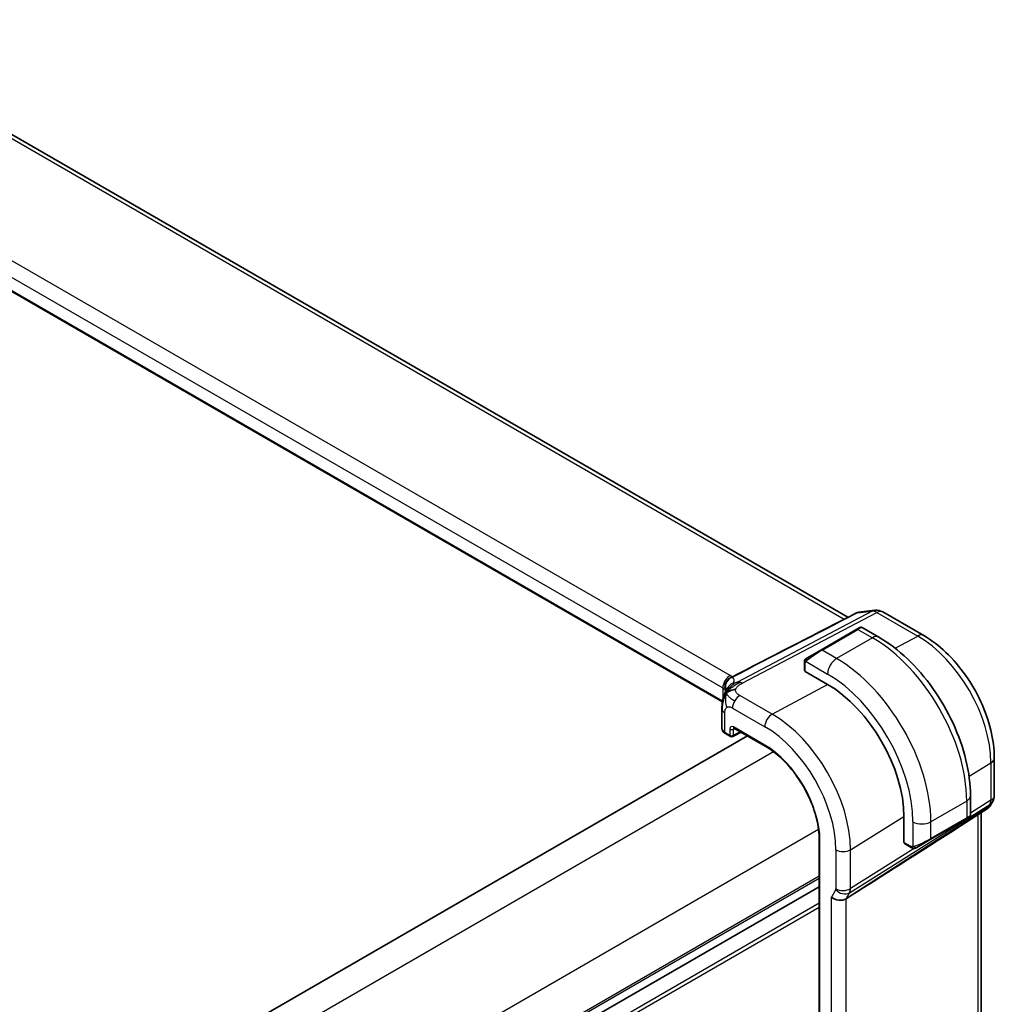
# Model space of a CAD drawing. Units: millimetres. Extents: x 29 to 4566, y 16 to 718.
# Drawn here: x 294 to 371, y 368 to 446 of the extents above; entities that cross this region are included whole.
import ezdxf

# ---------------------------------------------------------------- set-up
doc = ezdxf.new("R2010")
doc.units = ezdxf.units.MM
doc.header["$LTSCALE"] = 2
doc.layers.add('Visible (ISO)', color=7, linetype='Continuous', lineweight=35)
doc.layers.add('Visible Narrow (ISO)', color=7, linetype='Continuous', lineweight=25)

msp = doc.modelspace()

# ---------------------------------------------------------------- linework, layer by layer
at = {"layer": 'Visible (ISO)'}
for p, q in [((359.3178, 398.9565), (277.7639, 446.0417)), ((349.4369, 392.2951), (268.4368, 439.0606)), ((360.179, 399.3624), (361.4523, 399.5094)), ((362.067, 399.382), (365.2903, 397.5211)), ((360.0112, 398.0145), (357.1828, 396.3815)), ((360.0112, 398.0145), (360.2456, 398.1498)), ((360.4456, 398.1498), (361.7547, 397.3939)), ((356.1316, 395.7746), (357.1828, 396.3815)), ((355.8929, 395.3812), (355.8929, 394.7753)), ((350.0712, 394.1961), (350.0992, 394.2105)), ((357.7192, 393.6747), (355.9514, 394.6953)), ((349.3978, 391.7536), (349.3978, 390.2077)), ((350.3396, 390.2265), (352.8109, 388.7997)), ((351.4007, 389.6139), (239.095, 324.7742)), ((349.6736, 389.7946), (350.0569, 389.5732)), ((350.2463, 389.5675), (350.9083, 389.8982)), ((370.8501, 387.8911), (370.8501, 384.9324)), ((368.9723, 384.8928), (368.9723, 383.3811)), ((370.7162, 384.4324), (370.5251, 384.1015)), ((363.7335, 381.2163), (363.7335, 383.2576)), ((370.3566, 383.9246), (368.2361, 382.5589)), ((369.8142, 326.3672), (369.8142, 383.5753)), ((365.8095, 381.4396), (368.6379, 383.0726)), ((368.8722, 383.2079), (368.6379, 383.0726)), ((357.0575, 381.4443), (357.0575, 316.1246)), ((363.7735, 381.1256), (364.2983, 380.8226)), ((365.8095, 381.4396), (364.7583, 380.8327)), ((357.0575, 377.7339), (244.761, 312.8994)), ((357.0575, 377.7339), (244.761, 312.8994)), ((359.6571, 377.0846), (359.1681, 376.777))]:
    msp.add_line(p, q, dxfattribs=at)
for centre, radius, start, end in [((361.567, 398.516), 1, 60, 96.586776), ((350.1569, 389.7465), 0.2, 240, 296.538708), ((369.8501, 384.9324), 1, 330, 0)]:
    msp.add_arc(centre, radius, start, end, dxfattribs=at)
for centre, major_axis, ratio, start_param, end_param in [((357.7192, 386.7299), (-4.2528, 7.366), 0.5773503, 3.9269908, 5.4977871), ((350.4396, 390.3997), (-0.1, -0.1732), 0.5773503, 6.2770403, 6.2831853), ((350.1978, 390.1956), (-0.7999, 0.0177), 0.5620413, 0.0124243, 0.0131664), ((349.7736, 389.9678), (-0.1, -0.1732), 0.5773503, 6.2770964, 6.2831853), ((369.7173, 384.7023), (0.788, -0.6299), 0.479365, 5.970264, 6.3558916), ((367.9723, 382.9192), (-0.999, -0.4665), 0.0949824, 3.0921295, 3.0972675), ((369.7173, 384.7023), (-0.6426, 0.7753), 0.1814953, 3.1197388, 3.4132646), ((405.4276, 407.7009), (-51.1716, -33.8267), 0.011111, 0.4563028, 0.7498289), ((358.583, 377.2461), (-0.7867, 0.2108), 0.6885003, 0.9678301, 2.573533)]:
    msp.add_ellipse(centre, major_axis=major_axis, ratio=ratio, start_param=start_param, end_param=end_param, dxfattribs=at)
for points in [[(350.6687, 394.5037), (353.779, 396.105), (356.8893, 397.7063), (359.9996, 399.3075)], [(356.055, 395.7303), (356.0554, 395.7306), (356.0554, 395.7306), (356.0561, 395.731)], [(355.9287, 395.5966), (355.9321, 395.6043), (355.9359, 395.612), (355.9398, 395.6191)], [(355.9287, 395.5966), (355.9287, 395.5966), (355.9287, 395.5966), (355.9287, 395.5966)], [(355.9398, 395.6191), (355.9398, 395.6192), (355.9398, 395.6192), (355.9399, 395.6192)], [(350.0367, 394.177), (350.0487, 394.184), (350.061, 394.1907), (350.0734, 394.197)], [(350.0666, 394.1936), (350.0693, 394.1951), (350.072, 394.1965), (350.0748, 394.1979)], [(350.2123, 394.2686), (350.3641, 394.3468), (350.5162, 394.4252), (350.6687, 394.5037)], [(349.7591, 393.0087), (349.7986, 393.0365), (349.8883, 393.0896), (350.0714, 393.1909), (350.3243, 393.2683), (350.4817, 393.2812)], [(349.7591, 393.0087), (349.7819, 393.0653), (349.8075, 393.1187), (349.84, 393.1737)], [(364.5024, 380.7459), (364.5023, 380.7459), (364.5023, 380.7459), (364.5023, 380.7459)], [(364.5273, 380.7442), (364.5193, 380.7443), (364.5108, 380.745), (364.5024, 380.7459)], [(364.5273, 380.7442), (364.5275, 380.7441), (364.5278, 380.7441), (364.528, 380.7441)]]:
    msp.add_open_spline(points, degree=3, dxfattribs=at)
for points, knots in [([(359.999, 399.3071), (360.0447, 399.3315), (360.0942, 399.3481), (360.15, 399.3581), (360.1566, 399.3591), (360.1632, 399.3601)], [0, 0, 0, 0, 0.015880157, 0.015880157, 0.017995587, 0.017995587, 0.017995587, 0.017995587]), ([(360.2456, 398.1498), (360.2458, 398.1499), (360.2461, 398.1501), (360.2467, 398.1504), (360.2469, 398.1506), (360.2479, 398.1511), (360.2487, 398.1515), (360.2517, 398.1532), (360.254, 398.1544), (360.2633, 398.1589), (360.2704, 398.162), (360.2982, 398.1719), (360.3202, 398.176), (360.3635, 398.1769), (360.3854, 398.1737), (360.4192, 398.163), (360.4322, 398.1573), (360.4444, 398.1504)], [0, 0, 0, 0, 0.000103076, 0.000103076, 0.000189134, 0.000189134, 0.000447239, 0.000447239, 0.001221457, 0.001221457, 0.003547461, 0.003547461, 0.010076272, 0.010076272, 0.016542867, 0.016542867, 0.020738426, 0.020738426, 0.020738426, 0.020738426]), ([(361.7547, 397.3939), (362.5367, 396.9424), (363.3005, 396.3595), (364.7401, 394.9882), (365.4155, 394.1999), (366.6247, 392.4874), (367.158, 391.5635), (368.0365, 389.6602), (368.3815, 388.681), (368.8493, 386.7487), (368.9723, 385.7958), (368.9723, 384.8928)], [1.5707963, 1.5707963, 1.5707963, 1.5707963, 1.8849556, 1.8849556, 2.1991149, 2.1991149, 2.5132741, 2.5132741, 2.8274334, 2.8274334, 3.1415927, 3.1415927, 3.1415927, 3.1415927]), ([(365.2903, 397.5211), (365.8987, 397.1698), (366.4889, 396.7188), (367.5983, 395.6621), (368.1172, 395.0562), (369.0454, 393.7415), (369.4546, 393.0329), (370.129, 391.5717), (370.3942, 390.8194), (370.7547, 389.3303), (370.8501, 388.5936), (370.8501, 387.8911)], [1.5707963, 1.5707963, 1.5707963, 1.5707963, 1.8849556, 1.8849556, 2.1991149, 2.1991149, 2.5132741, 2.5132741, 2.8274334, 2.8274334, 3.1415927, 3.1415927, 3.1415927, 3.1415927]), ([(355.9399, 395.6192), (355.9431, 395.6251), (355.9468, 395.6312), (355.9548, 395.6432), (355.9592, 395.6491), (355.9716, 395.6642), (355.9803, 395.6731), (356.0024, 395.6936), (356.0163, 395.7047), (356.0352, 395.718), (356.0399, 395.7211), (356.0472, 395.7257), (356.0498, 395.7273), (356.0531, 395.7292), (356.0538, 395.7296), (356.0546, 395.7301), (356.0547, 395.7302), (356.0549, 395.7303), (356.0549, 395.7303), (356.055, 395.7303)], [0, 0, 0, 0, 0.002122275, 0.002122275, 0.004320917, 0.004320917, 0.008043854, 0.008043854, 0.013347151, 0.013347151, 0.015067669, 0.015067669, 0.016004461, 0.016004461, 0.016254338, 0.016254338, 0.01630119, 0.01630119, 0.016313861, 0.016313861, 0.016313861, 0.016313861]), ([(356.1316, 395.7746), (356.1271, 395.772), (356.1226, 395.7694), (356.118, 395.7667), (356.1134, 395.7641), (356.1088, 395.7614), (356.1042, 395.7587), (356.0996, 395.7561), (356.095, 395.7535), (356.0907, 395.7509), (356.0863, 395.7484), (356.0821, 395.746), (356.0783, 395.7438), (356.0744, 395.7416), (356.071, 395.7396), (356.068, 395.7379), (356.065, 395.7361), (356.0625, 395.7347), (356.0605, 395.7335), (356.0585, 395.7324), (356.0571, 395.7315), (356.0561, 395.731)], [0, 0, 0, 0, 0.071275, 0.071275, 0.071275, 0.14246065, 0.14246065, 0.14246065, 0.21364074, 0.21364074, 0.21364074, 0.28489899, 0.28489899, 0.28489899, 0.35632005, 0.35632005, 0.35632005, 0.42799051, 0.42799051, 0.42799051, 0.5, 0.5, 0.5, 0.5]), ([(355.8929, 395.3812), (355.8929, 395.4175), (355.8958, 395.4529), (355.9054, 395.5232), (355.913, 395.5604), (355.9287, 395.5966)], [0, 0, 0, 0, 0.011946854, 0.011946854, 0.024187757, 0.024187757, 0.024187757, 0.024187757]), ([(349.658, 393.2089), (349.6579, 393.2093), (349.6578, 393.2097), (349.6501, 393.2467), (349.6422, 393.2906), (349.6295, 393.4116), (349.6295, 393.4829), (349.6463, 393.6222), (349.6621, 393.689), (349.7307, 393.8753), (349.7919, 393.9583), (349.8953, 394.0777), (349.9627, 394.1341), (350.0366, 394.177)], [-0.00012346, -0.00012346, -0.00012346, -0.00012346, 0, 0, 0.01124568, 0.01124568, 0.02771416, 0.02771416, 0.04339637, 0.04339637, 0.07300169, 0.07300169, 0.11020776, 0.11020776, 0.11020776, 0.11020776]), ([(350.0992, 394.2105), (350.1139, 394.2181), (350.1283, 394.2255), (350.167, 394.2453), (350.1902, 394.2572), (350.2122, 394.2686)], [-0.014459311, -0.014459311, -0.014459311, -0.014459311, -0.009162834, -0.009162834, 0, 0, 0, 0]), ([(349.5678, 392.7959), (349.5868, 392.8514), (349.6063, 392.9034), (349.6459, 393.0017), (349.6663, 393.0485), (349.7222, 393.1709), (349.7561, 393.238), (349.8136, 393.3405), (349.8391, 393.3817), (349.8653, 393.4223), (349.8722, 393.4328), (349.8802, 393.4452), (349.8818, 393.4478), (349.8818, 393.4478)], [0.00011494, 0.00011494, 0.00011494, 0.00011494, 0.01871117, 0.01871117, 0.03908785, 0.03908785, 0.07602738, 0.07602738, 0.09825977, 0.09825977, 0.10954453, 0.10954453, 0.11953374, 0.11953374, 0.11953374, 0.11953374]), ([(349.3978, 391.7536), (349.3978, 391.8703), (349.3986, 392.0061), (349.4274, 392.2519), (349.4474, 392.3621), (349.4861, 392.5258), (349.5004, 392.5802), (349.5321, 392.6891), (349.5498, 392.7443), (349.5678, 392.7959)], [0, 0, 0, 0, 0.04265819, 0.04265819, 0.07650604, 0.07650604, 0.09325303, 0.09325303, 0.11067174, 0.11067174, 0.11067174, 0.11067174]), ([(350.3366, 390.2284), (350.3286, 390.2328), (350.322, 390.2355), (350.3138, 390.2382), (350.3126, 390.2383), (350.3117, 390.2384)], [0.000524056, 0.000524056, 0.000524056, 0.000524056, 0.005812274, 0.005812274, 0.010784244, 0.010784244, 0.010784244, 0.010784244]), ([(349.6701, 389.7967), (349.6056, 389.8343), (349.5492, 389.8799), (349.4595, 389.986), (349.4248, 390.0497), (349.4032, 390.1402), (349.3998, 390.1639), (349.3986, 390.1875)], [0.000377865, 0.000377865, 0.000377865, 0.000377865, 0.025713162, 0.025713162, 0.051173849, 0.051173849, 0.059956665, 0.059956665, 0.059956665, 0.059956665]), ([(352.8109, 388.7997), (353.2504, 388.546), (353.6934, 388.2097), (354.5389, 387.4043), (354.9412, 386.9354), (355.6636, 385.9124), (355.9834, 385.3584), (356.5082, 384.2214), (356.7131, 383.6385), (356.9878, 382.5036), (357.0575, 381.9518), (357.0575, 381.4443)], [1.5707963, 1.5707963, 1.5707963, 1.5707963, 1.8849556, 1.8849556, 2.1991149, 2.1991149, 2.5132741, 2.5132741, 2.8274334, 2.8274334, 3.1415927, 3.1415927, 3.1415927, 3.1415927]), ([(370.5073, 384.075), (370.4899, 384.046), (370.4689, 384.0183), (370.4212, 383.9704), (370.3941, 383.9492), (370.3646, 383.9318)], [0.005774076, 0.005774076, 0.005774076, 0.005774076, 0.016806945, 0.016806945, 0.027405578, 0.027405578, 0.027405578, 0.027405578]), ([(368.9715, 383.3764), (368.9711, 383.3563), (368.9676, 383.336), (368.9545, 383.2969), (368.9444, 383.2778), (368.9193, 383.2445), (368.9043, 383.2298), (368.885, 383.216), (368.8825, 383.2143), (368.8787, 383.2118), (368.8774, 383.211), (368.8755, 383.2098), (368.8748, 383.2094), (368.8735, 383.2086), (368.8729, 383.2082), (368.8722, 383.2079)], [0.000376865, 0.000376865, 0.000376865, 0.000376865, 0.006407448, 0.006407448, 0.012735977, 0.012735977, 0.018915891, 0.018915891, 0.019825352, 0.019825352, 0.020281063, 0.020281063, 0.020509232, 0.020509232, 0.020738803, 0.020738803, 0.020738803, 0.020738803]), ([(364.5023, 380.7459), (364.4803, 380.7484), (364.4591, 380.7534), (364.4131, 380.7679), (364.3889, 380.7779), (364.3427, 380.7989), (364.32, 380.8101), (364.2983, 380.8226)], [0, 0, 0, 0, 0.006891672, 0.006891672, 0.015894404, 0.015894404, 0.024201697, 0.024201697, 0.024201697, 0.024201697]), ([(364.6813, 380.7883), (364.6763, 380.7853), (364.6712, 380.7826), (364.6504, 380.7721), (364.6338, 380.7651), (364.6036, 380.7548), (364.5897, 380.7508), (364.5682, 380.7466), (364.5603, 380.7455), (364.5442, 380.7442), (364.5358, 380.744), (364.528, 380.7441)], [0, 0, 0, 0, 0.001795749, 0.001795749, 0.007148359, 0.007148359, 0.011407354, 0.011407354, 0.013805933, 0.013805933, 0.016256801, 0.016256801, 0.016256801, 0.016256801]), ([(364.6825, 380.7889), (364.6839, 380.7897), (364.6863, 380.7911), (364.6898, 380.7931), (364.6932, 380.7951), (364.6976, 380.7976), (364.7029, 380.8007), (364.7079, 380.8036), (364.7136, 380.8069), (364.7196, 380.8103), (364.7257, 380.8139), (364.7322, 380.8176), (364.7388, 380.8214), (364.7453, 380.8252), (364.752, 380.829), (364.7583, 380.8327)], [0.5, 0.5, 0.5, 0.5, 0.60524772, 0.60524772, 0.60524772, 0.707891, 0.707891, 0.707891, 0.80414857, 0.80414857, 0.80414857, 0.90207429, 0.90207429, 0.90207429, 1, 1, 1, 1])]:
    msp.add_open_spline(points, degree=3, knots=knots, dxfattribs=at)
at = {"layer": 'Visible Narrow (ISO)'}
for p, q in [((277.2233, 446.0436), (359.0338, 398.8103)), ((350.0477, 394.3795), (268.9808, 441.1835)), ((268.3954, 440.1927), (349.4623, 393.3887)), ((349.4483, 392.3562), (268.3954, 439.1521)), ((361.2281, 399.4399), (350.6204, 393.8565)), ((350.984, 393.7629), (361.5917, 399.3463)), ((360.0409, 399.3028), (361.2281, 399.4399)), ((361.5917, 399.3463), (364.815, 397.4853)), ((357.2828, 396.3716), (360.1112, 398.0046)), ((360.1112, 398.0046), (361.2547, 397.3444)), ((361.2547, 397.3444), (358.4263, 395.7114)), ((363.0325, 396.528), (364.815, 397.4853)), ((358.4263, 395.7114), (357.2828, 396.3716)), ((355.9514, 394.6953), (355.9514, 395.2996)), ((356.0179, 395.4689), (357.7192, 394.4866)), ((349.4623, 393.3887), (349.4623, 392.4237)), ((349.6702, 393.0565), (349.6702, 393.368)), ((353.3549, 391.3309), (357.7192, 393.6747)), ((353.3549, 391.3309), (350.8109, 392.7997)), ((350.2255, 391.8089), (352.7695, 390.3401)), ((349.6321, 389.8861), (349.6321, 391.427)), ((352.7695, 388.8913), (350.2981, 390.3181)), ((350.0155, 389.6648), (349.6321, 389.8861)), ((350.0155, 390.1549), (350.0155, 389.6648)), ((350.2933, 390.1521), (350.3872, 390.199)), ((350.2933, 389.662), (350.2933, 390.1521)), ((350.8424, 389.9362), (350.2933, 389.662)), ((353.4701, 388.3592), (240.8552, 323.341)), ((368.8613, 386.4323), (370.5815, 387.4973)), ((370.5815, 387.4973), (370.5815, 384.5386)), ((359.447, 377.2602), (370.5069, 384.2168)), ((368.6794, 384.4846), (365.8509, 382.8516)), ((368.6794, 384.4846), (368.6794, 383.1642)), ((370.5815, 384.5386), (368.9723, 383.5264)), ((370.5069, 384.2168), (370.374, 383.9867)), ((359.5216, 380.6498), (363.7335, 383.2576)), ((370.374, 383.9867), (359.6571, 377.0846)), ((369.5455, 383.4022), (369.5455, 325.8352)), ((364.4367, 382.8516), (364.4367, 380.8871)), ((368.6794, 383.1642), (365.8509, 381.5312)), ((365.8509, 381.5312), (365.8509, 382.8516)), ((357.0056, 382.2354), (244.3907, 317.2172)), ((357.1161, 316.0429), (357.1161, 381.3626)), ((364.2568, 380.9142), (363.7335, 381.2163)), ((358.3709, 380.6382), (358.3709, 377.5704)), ((364.5497, 380.7447), (359.5216, 377.582)), ((359.5216, 377.582), (359.5216, 380.6498)), ((364.6692, 380.8198), (364.6689, 380.8197)), ((357.0575, 378.5504), (244.761, 313.7159)), ((357.0575, 378.3871), (244.761, 313.5526)), ((358.3559, 377.5061), (358.0173, 376.9195)), ((358.5875, 377.3108), (358.5872, 377.3106)), ((358.8126, 377.4407), (358.8125, 377.4407)), ((358.9255, 377.1793), (358.9247, 377.1789)), ((359.1681, 376.777), (359.447, 377.2602)), ((359.5199, 377.5226), (359.5199, 377.5225)), ((357.0575, 376.4275), (244.761, 311.593)), ((358.0173, 319.4454), (358.0173, 376.9195)), ((359.1681, 319.6111), (359.1681, 376.777)), ((357.0575, 376.1009), (244.7198, 311.2426))]:
    msp.add_line(p, q, dxfattribs=at)
for centre, major_axis, ratio, start_param, end_param in [((361.567, 398.516), (-0.1147, 0.9934), 0.792118, 0, 0.2955161), ((361.567, 398.516), (-0.4658, 0.8849), 0.5915391, 5.5208071, 6.0608891), ((361.567, 398.516), (0.5, 0.866), 0.5773503, 0, 0.7504916), ((360.1112, 397.8413), (-0.1, 0.1732), 0.5773503, 5.4977871, 6.2831853), ((359.5456, 397.5147), (0.9035, 0.6319), 0.0949824, 0.0443278, 0.8297261), ((361.2547, 396.5279), (0.5, 0.866), 0.5773503, 0, 0.7853982), ((361.2547, 388.7712), (5.25, -9.0933), 0.5773503, 0.7853982, 2.3561945), ((364.7903, 396.655), (0.5, 0.866), 0.5773503, 0, 0.7504916), ((364.815, 390.8267), (4.0776, -7.0625), 0.5773503, 0.7853982, 2.3561945), ((356.2316, 395.6014), (0.1, -0.1732), 0.7583684, 3.8799453, 4.618298), ((356.2316, 395.6014), (-0.1, 0.1732), 0.7583684, 0, 0.7383527), ((356.7171, 395.8817), (0.9035, 0.6319), 0.0949824, 0.8297261, 2.2672599), ((357.2828, 396.2083), (-0.1, 0.1732), 0.5773503, 5.4977871, 6.2831853), ((358.4263, 394.8949), (-0.5, -0.866), 0.5773503, 3.9269908, 5.4977871), ((358.4263, 387.1382), (-5.25, 9.0933), 0.5773503, 3.9269908, 5.4977871), ((356.0929, 395.3812), (-0.2, 0), 0.5773503, 0, 0.7853982), ((350.028, 393.7153), (-0.4, -0.6928), 0.5773503, 3.8920842, 5.4977871), ((350.4437, 393.4858), (0.167, 0.7824), 0.9750752, 0.6098199, 1.9239167), ((350.4468, 393.4847), (-0.3405, -0.7239), 0.9692276, 3.9484435, 5.2875171), ((348.9164, 393.7719), (-1.5998, 0.0468), 0.5568606, 3.7848095, 3.9432671), ((350.3531, 393.5005), (-0.2505, 0.7092), 0.5763207, 0.0548846, 0.0731955), ((350.4561, 393.2725), (-0.3602, 0.9347), 0.4981195, 6.1845438, 6.3167362), ((350.4292, 393.4047), (0.3427, -0.7989), 0.5324636, 2.9460203, 3.0131927), ((344.5643, 392.1076), (5.7886, 1.9446), 0.1871293, 6.0711925, 6.4761714), ((356.0929, 394.7713), (0.2, -0.0058), 0.5568606, 3.157869, 3.9432671), ((357.7192, 386.7299), (4.75, -8.2272), 0.5773503, 0.7853982, 2.3561945), ((348.8966, 393.1077), (0.7996, -0.0453), 0.5358041, 0.3423168, 0.8157223), ((349.6911, 393.1926), (-0.0211, 0.1754), 0.2196325, 6.2130182, 6.2793707), ((344.8354, 391.3685), (-4.9939, -1.9072), 0.1296888, 3.2112265, 3.3478717), ((350.571, 393.0416), (-0.6898, 0.4051), 0.9618556, 6.1593851, 6.2816159), ((350.571, 393.0416), (-0.6898, 0.4051), 0.9618556, 5.5758549, 6.1593851), ((350.9593, 392.9327), (-0.4658, 0.8849), 0.5915391, 5.7908481, 6.0608891), ((350.9593, 392.9327), (0.4658, -0.8849), 0.5915391, 2.3792144, 2.6492554), ((350.7912, 392.1355), (-0.4, -0.6928), 0.5773503, 3.8920842, 4.6949357), ((350.7912, 392.1355), (-0.4, -0.6928), 0.5773503, 4.6949357, 5.4977871), ((350.1978, 391.7536), (-0.8, 0), 0.5773503, 0.0000039, 0.1972229), ((350.1978, 391.7536), (-0.8, 0), 0.5773503, 0.1972229, 0.7853982), ((353.3351, 390.6667), (-0.4, -0.6928), 0.5773503, 3.8920842, 5.4977871), ((353.3549, 384.2102), (-4.3605, 7.5527), 0.5773503, 3.9269908, 5.4977871), ((350.2985, 389.9911), (-0.2002, 0.3468), 0.5766475, 5.4983961, 7.0679745), ((350.4399, 390.0728), (-0.1107, 0.1677), 0.5738685, 0.0748244, 0.7504269), ((350.4396, 390.3997), (-0.1, -0.1732), 0.5773503, 5.4977871, 6.2770403), ((352.7695, 383.8722), (3.9608, -6.8603), 0.5773503, 0.7853982, 2.3561945), ((350.1978, 390.1956), (-0.7999, 0.0177), 0.5620413, 0.0131664, 0.7978225), ((349.7736, 389.9678), (-0.1, -0.1732), 0.5773503, 5.4977871, 6.2770964), ((350.1569, 390.2365), (-0.2, 0), 0.5773503, 0.7853982, 2.3212879), ((350.1569, 389.7465), (-0.2, 0), 0.5773503, 0.7853982, 2.3212879), ((350.1569, 389.7465), (-0.1, -0.1732), 0.5773503, 5.4977871, 6.2831853), ((350.1569, 389.7465), (0.0894, -0.1789), 0.5766475, 0, 0.8196533), ((352.9109, 388.9729), (-0.1, -0.1732), 0.5773503, 5.4977871, 6.2831853), ((352.7695, 383.8722), (-3.0736, 5.3236), 0.5773503, 3.9269908, 5.4977871), ((369.8501, 387.8911), (1, 0), 0.5773503, 5.5326937, 6.2831853), ((367.9723, 384.8928), (1, 0), 0.5773503, 5.4977871, 6.2831853), ((369.8501, 384.9324), (1, 0), 0.5773503, 5.5326937, 6.2831853), ((369.8501, 384.9324), (0.5324, -0.8465), 0.5923711, 0.2997428, 0.7631028), ((369.8501, 384.9324), (0.866, -0.5), 0.7745967, 5.8975576, 6.2831853), ((367.9723, 382.9192), (-0.999, -0.4665), 0.0949824, 2.3118665, 3.0921295), ((365.1438, 383.2598), (-1, 0), 0.5773503, 0.7853982, 2.3561945), ((368.5379, 383.2458), (0.1, -0.1732), 0.5773503, 0, 0.7853982), ((357.2575, 381.4443), (-0.2, 0), 0.5773503, 0, 0.7853982), ((363.87, 381.3008), (-0.0949, -0.1761), 0.5568606, 5.4815108, 6.266909), ((364.3983, 380.9958), (-0.1, -0.1732), 0.5773503, 5.4977871, 6.2831853), ((365.1438, 381.2862), (-0.999, -0.4665), 0.0949824, 0.8743328, 2.3118665), ((364.6583, 381.0059), (0.1, -0.1732), 0.7583684, 4.8064799, 5.5448326), ((365.7095, 381.6128), (0.1, -0.1732), 0.5773503, 0, 0.7853982), ((358.9365, 380.9648), (-0.8, 0), 0.5773503, 0.7853982, 2.3911011), ((364.6583, 381.0059), (0.1, -0.1732), 0.7583684, 5.5448326, 6.2831853), ((358.2294, 377.6522), (0.1001, -0.1732), 0.577184, 0.3213193, 0.7846793), ((358.9216, 377.8327), (0.6928, -0.4), 0.7745967, 4.2918546, 5.8975576), ((358.9365, 377.897), (0.8, 0), 0.5773503, 3.9269908, 5.5326937), ((358.795, 377.9788), (-0.526, 0.8505), 0.5894188, 3.4458372, 3.9091972)]:
    msp.add_ellipse(centre, major_axis=major_axis, ratio=ratio, start_param=start_param, end_param=end_param, dxfattribs=at)
for points in [[(350.1756, 394.2238), (353.4641, 395.9168), (356.7526, 397.6098), (360.0409, 399.3028)], [(355.9318, 395.5995), (355.9388, 395.6151), (355.9543, 395.6439), (355.9978, 395.6908), (356.0365, 395.7197), (356.0561, 395.731)], [(355.9318, 395.5995), (355.9333, 395.6005), (355.9372, 395.6028), (355.9462, 395.6076), (355.9604, 395.6143), (355.9803, 395.6244), (356.0069, 395.6395), (356.0382, 395.6585), (356.0585, 395.6716), (356.0693, 395.6784)], [(355.9318, 395.5995), (355.9284, 395.5917), (355.922, 395.5755), (355.9136, 395.5483), (355.906, 395.5159), (355.8995, 395.4754), (355.8945, 395.4278), (355.8929, 395.3977), (355.8929, 395.3812)], [(355.9318, 395.5995), (355.9283, 395.5861), (355.9272, 395.5592), (355.9508, 395.5027), (355.9816, 395.4589), (355.9991, 395.4405)], [(355.9318, 395.5995), (355.9301, 395.5983), (355.929, 395.5974), (355.9287, 395.5966)], [(349.7591, 393.0087), (349.757, 393.0333), (349.7579, 393.0827), (349.7742, 393.1691), (349.8086, 393.2795), (349.8716, 393.4293), (349.9158, 393.4929), (349.9346, 393.5256)], [(349.7591, 393.0087), (349.7905, 393.0569), (349.8582, 393.1488), (349.9917, 393.2918), (350.1852, 393.4583), (350.4917, 393.6772), (350.6902, 393.7869), (350.7963, 393.8427)], [(349.7591, 393.0087), (349.7278, 392.9605), (349.6702, 392.8599), (349.5886, 392.6725), (349.5059, 392.4168), (349.421, 392.0324), (349.4133, 391.7948), (349.4133, 391.6631)], [(349.7591, 393.0087), (349.7247, 392.9229), (349.675, 392.7475), (349.6514, 392.3548), (349.7089, 392.0168), (349.7859, 391.8691)], [(349.7591, 393.0087), (349.7613, 392.9841), (349.7705, 392.9355), (349.8083, 392.8521), (349.8879, 392.7429), (350.0721, 392.5727), (350.2785, 392.4476), (350.3982, 392.3785)], [(364.5065, 380.7472), (364.4963, 380.7482), (364.4757, 380.7515), (364.4416, 380.76), (364.4, 380.7743), (364.3476, 380.7968), (364.3154, 380.8127), (364.2983, 380.8226)], [(364.5065, 380.7472), (364.4932, 380.7508), (364.4696, 380.7634), (364.4324, 380.812), (364.4099, 380.8606), (364.4027, 380.885)], [(364.5065, 380.7472), (364.5046, 380.7463), (364.5032, 380.7458), (364.5024, 380.7459)], [(364.5065, 380.7472), (364.5087, 380.7482), (364.5148, 380.7516), (364.53, 380.762), (364.5557, 380.7789), (364.5973, 380.8027), (364.6281, 380.8185), (364.6439, 380.8268)], [(364.5065, 380.7472), (364.5235, 380.7454), (364.5563, 380.7444), (364.6185, 380.7585), (364.6629, 380.7776), (364.6825, 380.7889)], [(364.5065, 380.7472), (364.5131, 380.7454), (364.5199, 380.7443), (364.5273, 380.7442)]]:
    msp.add_open_spline(points, degree=3, dxfattribs=at)
for points, knots in [([(359.9996, 399.3075), (360.0104, 399.3129), (360.0239, 399.3116), (360.0401, 399.3033), (360.0405, 399.303), (360.0409, 399.3028)], [-0.014463989, -0.014463989, -0.014463989, -0.014463989, 0, 0, 0.000393456, 0.000393456, 0.000393456, 0.000393456]), ([(360.0409, 399.3028), (360.0724, 399.3282), (360.1073, 399.3463), (360.1443, 399.3559), (360.1557, 399.3589), (360.1672, 399.361), (360.179, 399.3624)], [-0.000393456, -0.000393456, -0.000393456, -0.000393456, 0.015159355, 0.015159355, 0.015159355, 0.019927964, 0.019927964, 0.019927964, 0.019927964]), ([(355.9318, 395.5995), (355.9334, 395.6052), (355.9359, 395.6117), (355.9394, 395.6183), (355.9398, 395.6191)], [0, 0, 0, 0, 0.14285714, 0.16518917, 0.16518917, 0.16518917, 0.16518917]), ([(355.9514, 395.2996), (355.9514, 395.3052), (355.9522, 395.3153), (355.9544, 395.3274), (355.9559, 395.3352), (355.9578, 395.3439), (355.9601, 395.3531), (355.9621, 395.3611), (355.9645, 395.3694), (355.9673, 395.3775), (355.97, 395.3853), (355.9731, 395.3929), (355.9765, 395.4001), (355.9799, 395.4073), (355.9837, 395.4142), (355.9874, 395.4207), (355.9914, 395.4278), (355.9954, 395.4345), (355.9991, 395.4405)], [0, 0, 0, 0, 0.19035453, 0.19035453, 0.19035453, 0.31386322, 0.31386322, 0.31386322, 0.42140608, 0.42140608, 0.42140608, 0.52396797, 0.52396797, 0.52396797, 0.62813475, 0.62813475, 0.62813475, 0.74172688, 0.74172688, 0.74172688, 0.74172688]), ([(355.9991, 395.4405), (356.0029, 395.4468), (356.0064, 395.4524), (356.0095, 395.457), (356.0131, 395.4624), (356.016, 395.4665), (356.0179, 395.4689)], [0.74172688, 0.74172688, 0.74172688, 0.74172688, 0.86054632, 0.86054632, 0.86054632, 1, 1, 1, 1]), ([(356.0179, 395.4689), (356.0185, 395.4696), (356.0195, 395.4708), (356.0208, 395.4724), (356.0236, 395.4758), (356.028, 395.4808), (356.0335, 395.4867), (356.0375, 395.4911), (356.042, 395.496), (356.0468, 395.5009), (356.0514, 395.5056), (356.0562, 395.5103), (356.061, 395.5148), (356.0662, 395.5198), (356.0714, 395.5244), (356.0759, 395.5285), (356.0834, 395.5353), (356.0893, 395.5404), (356.0915, 395.5422)], [0.00000014, 0.00000014, 0.00000014, 0.00000014, 0.09424462, 0.09424462, 0.09424462, 0.29608497, 0.29608497, 0.29608497, 0.44613462, 0.44613462, 0.44613462, 0.58843853, 0.58843853, 0.58843853, 0.74422937, 0.74422937, 0.74422937, 1, 1, 1, 1]), ([(349.658, 393.2089), (349.6562, 393.2409), (349.6559, 393.3158), (349.6648, 393.3586), (349.6702, 393.368)], [-0.002273031, -0.002273031, -0.002273031, -0.002273031, 0.008870403, 0.023728315, 0.023728315, 0.023728315, 0.023728315]), ([(349.84, 393.1737), (349.8567, 393.202), (349.9299, 393.3153), (350.1226, 393.5427), (350.3064, 393.7163), (350.384, 393.7641)], [0.22002683, 0.22002683, 0.22002683, 0.22002683, 0.33333333, 0.66666667, 1, 1, 1, 1]), ([(350.384, 393.7641), (350.3761, 393.7623), (350.3685, 393.7606), (350.361, 393.7592), (350.3544, 393.7579), (350.3482, 393.7568), (350.3424, 393.756), (350.3302, 393.7542), (350.32, 393.7534), (350.3122, 393.7538), (350.3044, 393.7541), (350.299, 393.7555), (350.2959, 393.7578), (350.2929, 393.7601), (350.2923, 393.7634), (350.2933, 393.7673), (350.2943, 393.7713), (350.2971, 393.776), (350.2999, 393.7807)], [0.5, 0.5, 0.5, 0.5, 0.55381342, 0.55381342, 0.55381342, 0.60111033, 0.60111033, 0.60111033, 0.7008455, 0.7008455, 0.7008455, 0.80056247, 0.80056247, 0.80056247, 0.90027579, 0.90027579, 0.90027579, 1, 1, 1, 1]), ([(350.6204, 393.8565), (350.6063, 393.8491), (350.5919, 393.8415), (350.5772, 393.8342), (350.5627, 393.8271), (350.5479, 393.8202), (350.5323, 393.8135), (350.5165, 393.8067), (350.4998, 393.8002), (350.4832, 393.7941), (350.4658, 393.7878), (350.4484, 393.782), (350.4322, 393.7771), (350.4261, 393.7753), (350.4202, 393.7735), (350.4145, 393.7719), (350.4041, 393.7691), (350.3939, 393.7664), (350.384, 393.7641)], [0, 0, 0, 0, 0.09818867, 0.09818867, 0.09818867, 0.19440589, 0.19440589, 0.19440589, 0.29160224, 0.29160224, 0.29160224, 0.3930575, 0.3930575, 0.3930575, 0.43108719, 0.43108719, 0.43108719, 0.5, 0.5, 0.5, 0.5]), ([(350.4817, 393.2812), (350.4911, 393.3203), (350.5076, 393.3597), (350.5302, 393.3981), (350.5527, 393.4362), (350.5813, 393.4734), (350.6147, 393.5086), (350.648, 393.5437), (350.686, 393.5769), (350.7267, 393.6075), (350.7631, 393.6349), (350.8015, 393.6602), (350.8404, 393.6836), (350.8451, 393.6864), (350.8498, 393.6892), (350.8545, 393.6919), (350.8982, 393.7176), (350.9422, 393.7409), (350.984, 393.7629)], [0.5, 0.5, 0.5, 0.5, 0.60043488, 0.60043488, 0.60043488, 0.70029903, 0.70029903, 0.70029903, 0.80000418, 0.80000418, 0.80000418, 0.88920153, 0.88920153, 0.88920153, 0.89995027, 0.89995027, 0.89995027, 1, 1, 1, 1]), ([(349.7591, 393.0087), (349.7197, 392.9808), (349.6513, 392.9244), (349.5866, 392.8449), (349.5692, 392.7999), (349.5678, 392.7959)], [0, 0, 0, 0, 0.33333333, 0.66666667, 0.69935019, 0.69935019, 0.69935019, 0.69935019]), ([(350.8109, 392.7997), (350.7695, 392.8236), (350.7279, 392.8478), (350.6891, 392.8739), (350.6504, 392.9), (350.6144, 392.9281), (350.5838, 392.9584), (350.5533, 392.9887), (350.5282, 393.0212), (350.5096, 393.0558), (350.4911, 393.0905), (350.479, 393.1273), (350.4743, 393.1652), (350.4724, 393.1807), (350.4717, 393.1964), (350.4721, 393.2122), (350.4728, 393.2351), (350.476, 393.2582), (350.4817, 393.2812)], [0, 0, 0, 0, 0.09994961, 0.09994961, 0.09994961, 0.19989993, 0.19989993, 0.19989993, 0.29985178, 0.29985178, 0.29985178, 0.39980599, 0.39980599, 0.39980599, 0.4407116, 0.4407116, 0.4407116, 0.5, 0.5, 0.5, 0.5]), ([(349.6321, 391.427), (349.6321, 391.4603), (349.6323, 391.4943), (349.6342, 391.529), (349.6362, 391.5638), (349.64, 391.5993), (349.6465, 391.6329), (349.6531, 391.6665), (349.6624, 391.6981), (349.675, 391.7278), (349.6876, 391.7575), (349.7035, 391.7852), (349.7221, 391.8092), (349.7407, 391.8332), (349.762, 391.8533), (349.7859, 391.8691)], [0, 0, 0, 0, 0.09999336, 0.09999336, 0.09999336, 0.19998, 0.19998, 0.19998, 0.29996996, 0.29996996, 0.29996996, 0.39997327, 0.39997327, 0.39997327, 0.5, 0.5, 0.5, 0.5]), ([(349.7859, 391.8691), (349.8097, 391.8849), (349.8364, 391.8966), (349.8645, 391.9039), (349.8927, 391.9112), (349.9223, 391.9141), (349.9524, 391.9125), (349.9825, 391.911), (350.0132, 391.905), (350.0442, 391.8953), (350.0753, 391.8856), (350.1068, 391.8723), (350.1371, 391.8573), (350.1577, 391.8471), (350.1777, 391.8361), (350.1975, 391.825), (350.2069, 391.8196), (350.2162, 391.8143), (350.2255, 391.8089)], [0.5, 0.5, 0.5, 0.5, 0.59996103, 0.59996103, 0.59996103, 0.69986345, 0.69986345, 0.69986345, 0.79978731, 0.79978731, 0.79978731, 0.89981262, 0.89981262, 0.89981262, 0.96768884, 0.96768884, 0.96768884, 1, 1, 1, 1]), ([(364.4027, 380.885), (364.3944, 380.8847), (364.385, 380.8846), (364.3751, 380.8848), (364.3661, 380.8849), (364.3566, 380.8854), (364.3469, 380.8866), (364.3371, 380.8878), (364.3271, 380.8899), (364.3175, 380.8923), (364.3068, 380.895), (364.2965, 380.8981), (364.2875, 380.9011), (364.2735, 380.9058), (364.2624, 380.911), (364.2568, 380.9142)], [0.25827312, 0.25827312, 0.25827312, 0.25827312, 0.39314391, 0.39314391, 0.39314391, 0.51690147, 0.51690147, 0.51690147, 0.64201572, 0.64201572, 0.64201572, 0.78266988, 0.78266988, 0.78266988, 1, 1, 1, 1]), ([(364.5369, 380.9141), (364.5336, 380.9129), (364.5229, 380.9091), (364.5096, 380.905), (364.5012, 380.9024), (364.4919, 380.8995), (364.4828, 380.8971), (364.4732, 380.8945), (364.4639, 380.8924), (364.4562, 380.8908), (364.4466, 380.8887), (364.4393, 380.8875), (364.4367, 380.8871)], [0, 0, 0, 0, 0.3215828, 0.3215828, 0.3215828, 0.5255123, 0.5255123, 0.5255123, 0.7373622, 0.7373622, 0.7373622, 1, 1, 1, 1]), ([(364.4367, 380.8871), (364.4351, 380.8869), (364.4328, 380.8866), (364.4299, 380.8863), (364.4234, 380.8856), (364.4139, 380.8853), (364.4027, 380.885)], [0.00000016, 0.00000016, 0.00000016, 0.00000016, 0.07789573, 0.07789573, 0.07789573, 0.25827312, 0.25827312, 0.25827312, 0.25827312])]:
    msp.add_open_spline(points, degree=3, knots=knots, dxfattribs=at)

doc.saveas('drawing.dxf')
